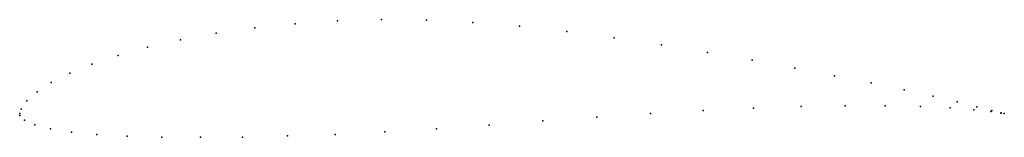
# Model space of a CAD drawing. Units: metres. Extents: x 0 to 1, y -0.02 to 0.1.
import ezdxf

# ---------------------------------------------------------------- set-up
doc = ezdxf.new("R2010")
doc.units = ezdxf.units.M

msp = doc.modelspace()

# ---------------------------------------------------------------- linework, layer by layer
for p in [(0.2799, 0.0915), (0.3229, 0.0943), (0.3675, 0.0956), (0.4133, 0.0951), (0.4601, 0.0928), (0.1997, 0.0817), (0.2387, 0.0872), (0.5077, 0.089), (0.5557, 0.0837), (0.1633, 0.0751), (0.6039, 0.0772), (0.1299, 0.0675), (0.6517, 0.0699), (0.6986, 0.0622), (0.0734, 0.0503), (0.0999, 0.0592), (0.744, 0.0543), (0.0508, 0.041), (0.7872, 0.0464), (0.0321, 0.0315), (0.8277, 0.0386), (0.8649, 0.0312), (0.0177, 0.022), (0.8984, 0.0243), (0.0074, 0.0129), (0.9276, 0.0179), (0.9522, 0.0121), (0, 0), (0, 0), (0.0014, 0.0046), (0.6408, 0.0001), (0.694, 0.0032), (0.7452, 0.0056), (0.7936, 0.0072), (0.8385, 0.008), (0.8791, 0.008), (0.9149, 0.0073), (0.9451, 0.0059), (0.9691, 0.004), (0.9722, 0.007), (0.9863, 0.002), (0.9872, 0.0031), (0.9966, 0.0005), (0.9967, 0.0007), (1, 0), (1, 0), (0.0003, -0.0018), (0.0049, -0.0068), (0.5314, -0.0075), (0.5863, -0.0035), (0.0155, -0.0114), (0.0314, -0.0154), (0.0525, -0.0187), (0.371, -0.0186), (0.4232, -0.0154), (0.4768, -0.0116), (0.0785, -0.0212), (0.1093, -0.0229), (0.1444, -0.0238), (0.1836, -0.0241), (0.2263, -0.0238), (0.2721, -0.0227), (0.3205, -0.0211)]:
    msp.add_point(p)

doc.saveas('drawing.dxf')
